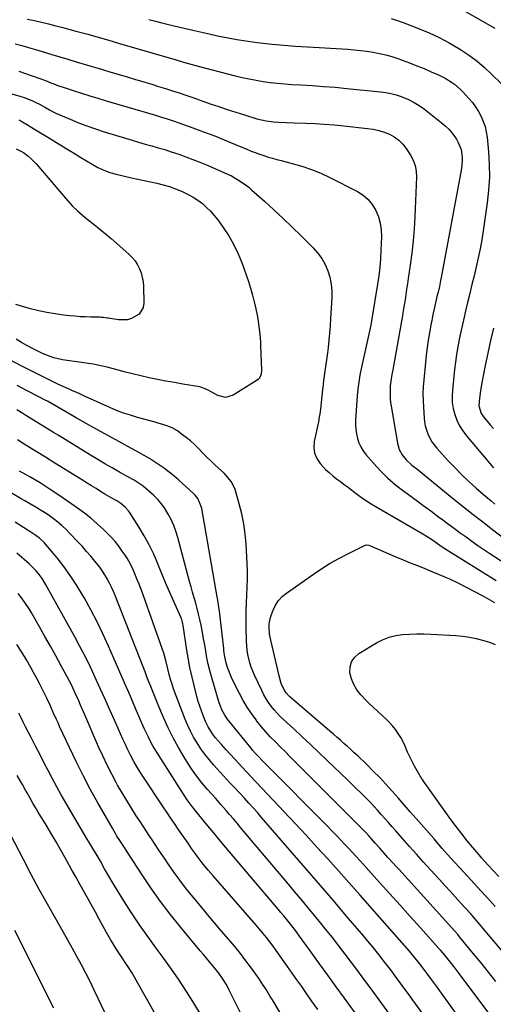
# Model space of a CAD drawing. Units: inches. Extents: x 1900733 to 1906043, y 464263 to 469577.
# Drawn here: x 1901624 to 1901888, y 465882 to 466432 of the extents above; entities that cross this region are included whole.
import ezdxf

# ---------------------------------------------------------------- set-up
doc = ezdxf.new("R2010")
doc.units = ezdxf.units.IN
doc.header["$MEASUREMENT"] = 0
doc.layers.add('7', color=7, linetype='Continuous')
doc.layers.add('8', color=7, linetype='Continuous')

msp = doc.modelspace()

# ---------------------------------------------------------------- linework, layer by layer
at = {"layer": '7', "color": 18}
for points in [[(1901859.23, 466444.51, 1858), (1901889.01, 466427.44, 1858)], [(1901627.82, 466432.47, 1864), (1901631.79, 466431.57, 1864), (1901635.75, 466430.66, 1864), (1901639.71, 466429.72, 1864), (1901643.66, 466428.74, 1864), (1901647.59, 466427.72, 1864), (1901651.52, 466426.68, 1864), (1901655.59, 466425.57, 1864), (1901661.55, 466423.93, 1864), (1901667.49, 466422.27, 1864), (1901673.43, 466420.58, 1864), (1901679.37, 466418.87, 1864), (1901707.01, 466410.79, 1864), (1901709.03, 466410.2, 1864), (1901711.05, 466409.62, 1864), (1901715.09, 466408.44, 1864), (1901719.14, 466407.3, 1864), (1901721.16, 466406.75, 1864), (1901723.2, 466406.21, 1864), (1901743.87, 466400.81, 1864), (1901747.77, 466399.85, 1864), (1901751.69, 466398.98, 1864), (1901755.63, 466398.23, 1864), (1901759.58, 466397.57, 1864), (1901763.56, 466397.02, 1864), (1901767.54, 466396.55, 1864), (1901771.54, 466396.2, 1864), (1901775.55, 466395.93, 1864), (1901780.45, 466395.68, 1864), (1901786.92, 466395.3, 1864), (1901793.37, 466394.86, 1864), (1901799.82, 466394.33, 1864), (1901806.27, 466393.74, 1864), (1901825.11, 466391.88, 1864), (1901828.07, 466391.47, 1864), (1901831, 466390.91, 1864), (1901833.87, 466390.12, 1864), (1901836.71, 466389.17, 1864), (1901840.81, 466387.46, 1864), (1901843.89, 466385.92, 1864), (1901846.83, 466384.09, 1864), (1901849.66, 466382.09, 1864), (1901859.11, 466374.73, 1864), (1901861.26, 466372.89, 1864), (1901863.28, 466370.93, 1864), (1901865.1, 466368.8, 1864), (1901867.56, 466365.41, 1864), (1901868.63, 466363.57, 1864), (1901870.13, 466359.63, 1864), (1901870.73, 466355.39, 1864), (1901870.77, 466353.25, 1864), (1901870.32, 466348.98, 1864), (1901859.04, 466288.06, 1864), (1901858.72, 466286.42, 1864), (1901858.03, 466283.14, 1864), (1901857.27, 466279.87, 1864), (1901856.89, 466278.24, 1864), (1901856.11, 466274.98, 1864), (1901855.46, 466272.26, 1864), (1901854.56, 466268.11, 1864), (1901854.01, 466265.33, 1864), (1901853.75, 466263.94, 1864), (1901853.5, 466262.55, 1864), (1901852.54, 466257.14, 1864), (1901851.86, 466253.04, 1864), (1901851.24, 466248.93, 1864), (1901850.72, 466244.8, 1864), (1901850.27, 466240.67, 1864), (1901849.31, 466230.97, 1864), (1901849.03, 466227.13, 1864), (1901848.88, 466223.28, 1864), (1901848.92, 466219.43, 1864), (1901849.09, 466215.58, 1864), (1901849.5, 466209.8, 1864), (1901849.77, 466207.48, 1864), (1901850.19, 466205.19, 1864), (1901851.6, 466200.74, 1864), (1901853.72, 466196.59, 1864), (1901855.06, 466194.69, 1864), (1901856.53, 466192.88, 1864), (1901862.81, 466185.96, 1864), (1901866.59, 466181.94, 1864), (1901870.46, 466178.01, 1864), (1901874.46, 466174.22, 1864), (1901878.56, 466170.53, 1864), (1901882.78, 466166.85, 1864), (1901884.85, 466165.08, 1864), (1901886.93, 466163.32, 1864), (1901889.04, 466161.59, 1864)], [(1901695.75, 466432.14, 1862), (1901699.36, 466431.22, 1862), (1901702.99, 466430.33, 1862), (1901706.62, 466429.45, 1862), (1901715.49, 466427.34, 1862), (1901720.38, 466426.2, 1862), (1901725.27, 466425.08, 1862), (1901730.17, 466423.99, 1862), (1901735.07, 466422.93, 1862), (1901739.99, 466421.96, 1862), (1901744.92, 466421.06, 1862), (1901749.87, 466420.3, 1862), (1901754.84, 466419.62, 1862), (1901758, 466419.22, 1862), (1901764.56, 466418.48, 1862), (1901771.13, 466417.82, 1862), (1901777.71, 466417.29, 1862), (1901784.3, 466416.85, 1862), (1901806.85, 466415.56, 1862), (1901810.42, 466415.3, 1862), (1901813.98, 466414.96, 1862), (1901817.52, 466414.5, 1862), (1901821.06, 466413.96, 1862), (1901824.57, 466413.27, 1862), (1901828.05, 466412.46, 1862), (1901831.48, 466411.47, 1862), (1901834.87, 466410.35, 1862), (1901837.29, 466409.49, 1862), (1901841.37, 466407.98, 1862), (1901845.43, 466406.41, 1862), (1901849.45, 466404.76, 1862), (1901853.45, 466403.05, 1862), (1901857.59, 466401.24, 1862), (1901861.33, 466399.39, 1862), (1901864.89, 466397.22, 1862), (1901866.57, 466396, 1862), (1901869.72, 466393.28, 1862), (1901871.18, 466391.79, 1862), (1901874.5, 466388.15, 1862), (1901876.46, 466385.8, 1862), (1901878.29, 466383.35, 1862), (1901879.89, 466380.76, 1862), (1901881.36, 466378.06, 1862), (1901882.55, 466375.25, 1862), (1901883.53, 466372.37, 1862), (1901884.2, 466369.41, 1862), (1901884.66, 466366.39, 1862), (1901885.45, 466358.28, 1862), (1901885.88, 466351.17, 1862), (1901885.97, 466344.06, 1862), (1901885.55, 466336.97, 1862), (1901884.79, 466329.88, 1862), (1901882.51, 466314.16, 1862), (1901881.71, 466309.1, 1862), (1901880.81, 466304.07, 1862), (1901879.76, 466299.06, 1862), (1901878.62, 466294.07, 1862), (1901877.41, 466289.1, 1862), (1901876.2, 466284.12, 1862), (1901874.99, 466279.14, 1862), (1901873.79, 466274.17, 1862), (1901872.84, 466270.2, 1862), (1901871.86, 466266.04, 1862), (1901870.92, 466261.88, 1862), (1901870.01, 466257.7, 1862), (1901869.14, 466253.52, 1862), (1901868.35, 466249.32, 1862), (1901867.64, 466245.11, 1862), (1901867.04, 466240.89, 1862), (1901866.53, 466236.65, 1862), (1901865.29, 466225.22, 1862), (1901865.13, 466221.78, 1862), (1901865.25, 466218.36, 1862), (1901865.78, 466214.99, 1862), (1901866.59, 466211.64, 1862), (1901867.8, 466208.41, 1862), (1901869.25, 466205.31, 1862), (1901871.07, 466202.42, 1862), (1901873.13, 466199.66, 1862), (1901886.19, 466184.23, 1862), (1901888.22, 466181.89, 1862)], [(1901621.12, 466418.55, 1866), (1901624.75, 466417.59, 1866), (1901628.53, 466416.51, 1866), (1901632.3, 466415.39, 1866), (1901636.07, 466414.28, 1866), (1901641.42, 466412.69, 1866), (1901645.98, 466411.34, 1866), (1901650.54, 466409.98, 1866), (1901655.09, 466408.63, 1866), (1901659.65, 466407.27, 1866), (1901669.88, 466404.22, 1866), (1901674.46, 466402.85, 1866), (1901679.05, 466401.49, 1866), (1901683.63, 466400.13, 1866), (1901688.21, 466398.76, 1866), (1901689.71, 466398.32, 1866), (1901693.54, 466397.17, 1866), (1901697.38, 466396.01, 1866), (1901701.2, 466394.83, 1866), (1901705.03, 466393.64, 1866), (1901708.84, 466392.42, 1866), (1901712.65, 466391.17, 1866), (1901716.44, 466389.9, 1866), (1901720.23, 466388.6, 1866), (1901730.06, 466385.18, 1866), (1901734.79, 466383.56, 1866), (1901739.54, 466381.97, 1866), (1901744.3, 466380.44, 1866), (1901749.07, 466378.94, 1866), (1901756.06, 466376.77, 1866), (1901758.65, 466376.07, 1866), (1901761.29, 466375.54, 1866), (1901765.29, 466375.06, 1866), (1901768.26, 466374.89, 1866), (1901772.58, 466374.69, 1866), (1901776.9, 466374.53, 1866), (1901783.26, 466374.33, 1866), (1901788.6, 466374.1, 1866), (1901793.93, 466373.79, 1866), (1901799.25, 466373.35, 1866), (1901804.57, 466372.84, 1866), (1901817.88, 466371.41, 1866), (1901821.03, 466370.92, 1866), (1901824.12, 466370.24, 1866), (1901827.14, 466369.27, 1866), (1901830.1, 466368.11, 1866), (1901832.84, 466366.59, 1866), (1901835.36, 466364.8, 1866), (1901837.53, 466362.61, 1866), (1901839.48, 466360.15, 1866), (1901841.94, 466356.46, 1866), (1901843.45, 466353.62, 1866), (1901844.58, 466350.67, 1866), (1901845.13, 466347.56, 1866), (1901845.3, 466344.35, 1866), (1901844.32, 466322.08, 1866), (1901843.92, 466315.3, 1866), (1901843.38, 466308.54, 1866), (1901842.63, 466301.79, 1866), (1901841.74, 466295.06, 1866), (1901840.65, 466287.61, 1866), (1901840.2, 466284.61, 1866), (1901839.75, 466281.61, 1866), (1901839.3, 466278.61, 1866), (1901838.85, 466275.61, 1866), (1901838.39, 466272.62, 1866), (1901837.9, 466269.62, 1866), (1901837.39, 466266.64, 1866), (1901836.87, 466263.65, 1866), (1901831.98, 466236.55, 1866), (1901831.52, 466234, 1866), (1901830.88, 466230.16, 1866), (1901830.6, 466227.58, 1866), (1901830.47, 466224.64, 1866), (1901830.53, 466220.42, 1866), (1901830.74, 466218.33, 1866), (1901831.04, 466216.23, 1866), (1901834.64, 466195.51, 1866), (1901835.6, 466192.14, 1866), (1901837.27, 466189.06, 1866), (1901839.49, 466186.3, 1866), (1901842.72, 466183.38, 1866), (1901846.13, 466180.64, 1866), (1901849.54, 466177.88, 1866), (1901866.19, 466164.4, 1866), (1901871.53, 466160.11, 1866), (1901876.88, 466155.85, 1866), (1901882.27, 466151.62, 1866), (1901887.67, 466147.42, 1866), (1901894.74, 466141.98, 1866)], [(1901622.99, 466403.25, 1868), (1901626.76, 466402.08, 1868), (1901630.5, 466400.82, 1868), (1901634.76, 466399.3, 1868), (1901637.92, 466398.12, 1868), (1901641.04, 466396.86, 1868), (1901642.61, 466396.23, 1868), (1901645.77, 466395.05, 1868), (1901647.37, 466394.51, 1868), (1901653.4, 466392.56, 1868), (1901658.02, 466391.08, 1868), (1901662.66, 466389.62, 1868), (1901667.3, 466388.2, 1868), (1901671.95, 466386.81, 1868), (1901699.44, 466378.68, 1868), (1901702.74, 466377.67, 1868), (1901706.02, 466376.63, 1868), (1901709.3, 466375.54, 1868), (1901712.56, 466374.42, 1868), (1901720.36, 466371.67, 1868), (1901726.23, 466369.54, 1868), (1901732.07, 466367.33, 1868), (1901737.87, 466365.01, 1868), (1901743.64, 466362.62, 1868), (1901750.51, 466359.7, 1868), (1901752.83, 466358.74, 1868), (1901755.18, 466357.83, 1868), (1901757.54, 466356.97, 1868), (1901759.92, 466356.15, 1868), (1901762.32, 466355.39, 1868), (1901764.72, 466354.67, 1868), (1901767.15, 466354, 1868), (1901769.58, 466353.37, 1868), (1901775.74, 466351.84, 1868), (1901781.2, 466350.29, 1868), (1901786.56, 466348.5, 1868), (1901791.78, 466346.34, 1868), (1901796.92, 466343.93, 1868), (1901812.23, 466336.11, 1868), (1901815.41, 466334.07, 1868), (1901818.24, 466331.69, 1868), (1901820.56, 466328.81, 1868), (1901822.55, 466325.6, 1868), (1901823.96, 466322.05, 1868), (1901825.02, 466318.42, 1868), (1901825.52, 466314.68, 1868), (1901825.67, 466310.86, 1868), (1901825.39, 466303.39, 1868), (1901825.12, 466298.61, 1868), (1901824.73, 466293.85, 1868), (1901824.16, 466289.1, 1868), (1901823.47, 466284.37, 1868), (1901820.24, 466264.95, 1868), (1901819.65, 466261.56, 1868), (1901819.01, 466258.19, 1868), (1901818.32, 466254.83, 1868), (1901817.58, 466251.47, 1868), (1901816.82, 466248.12, 1868), (1901816.06, 466244.77, 1868), (1901815.31, 466241.42, 1868), (1901814.57, 466238.07, 1868), (1901813.64, 466233.5, 1868), (1901813.01, 466229.71, 1868), (1901812.54, 466225.9, 1868), (1901812.18, 466222.08, 1868), (1901811.2, 466208.53, 1868), (1901811.15, 466205.93, 1868), (1901811.27, 466203.35, 1868), (1901811.65, 466200.8, 1868), (1901812.21, 466198.27, 1868), (1901813.06, 466195.83, 1868), (1901814.11, 466193.5, 1868), (1901815.46, 466191.32, 1868), (1901817, 466189.25, 1868), (1901821.16, 466184.4, 1868), (1901825.07, 466180.13, 1868), (1901829.18, 466176.08, 1868), (1901833.56, 466172.32, 1868), (1901838.13, 466168.76, 1868), (1901839.97, 466167.44, 1868), (1901844.4, 466164.23, 1868), (1901848.81, 466161.01, 1868), (1901853.22, 466157.77, 1868), (1901857.62, 466154.53, 1868), (1901859.9, 466152.85, 1868), (1901863.16, 466150.44, 1868), (1901866.41, 466148.02, 1868), (1901869.67, 466145.61, 1868), (1901872.93, 466143.2, 1868), (1901876.21, 466140.81, 1868), (1901879.53, 466138.48, 1868), (1901882.88, 466136.21, 1868), (1901886.27, 466133.99, 1868), (1901894.68, 466128.59, 1868)], [(1901623.12, 466376.15, 1872), (1901624.73, 466375.32, 1872), (1901627.86, 466373.46, 1872), (1901630.32, 466371.96, 1872), (1901634.34, 466369.52, 1872), (1901638.35, 466367.06, 1872), (1901651.39, 466359.03, 1872), (1901654.53, 466357.1, 1872), (1901657.69, 466355.17, 1872), (1901660.84, 466353.24, 1872), (1901664, 466351.32, 1872), (1901667.22, 466349.57, 1872), (1901670.54, 466348.03, 1872), (1901673.98, 466346.81, 1872), (1901677.52, 466345.82, 1872), (1901685.97, 466343.86, 1872), (1901689.52, 466343.05, 1872), (1901693.08, 466342.26, 1872), (1901696.64, 466341.49, 1872), (1901700.21, 466340.75, 1872), (1901703.74, 466339.9, 1872), (1901707.22, 466338.9, 1872), (1901710.64, 466337.69, 1872), (1901714.01, 466336.33, 1872), (1901717.76, 466334.53, 1872), (1901720.5, 466332.99, 1872), (1901723.11, 466331.25, 1872), (1901725.63, 466329.36, 1872), (1901727.99, 466327.28, 1872), (1901730.24, 466325.08, 1872), (1901732.3, 466322.72, 1872), (1901734.26, 466320.25, 1872), (1901737.28, 466316.1, 1872), (1901740.42, 466311.34, 1872), (1901743.27, 466306.43, 1872), (1901745.68, 466301.29, 1872), (1901747.78, 466296, 1872), (1901751.32, 466285.84, 1872), (1901752.54, 466282.09, 1872), (1901753.65, 466278.31, 1872), (1901754.61, 466274.49, 1872), (1901755.47, 466270.64, 1872), (1901756.16, 466267.16, 1872), (1901756.57, 466265.03, 1872), (1901757.25, 466260.74, 1872), (1901757.76, 466256.42, 1872), (1901758.09, 466252.09, 1872), (1901758.19, 466249.92, 1872), (1901758.68, 466236.46, 1872), (1901758.43, 466234.05, 1872), (1901757.46, 466231.89, 1872), (1901756.91, 466231.33, 1872), (1901756.29, 466230.84, 1872), (1901742.89, 466222.45, 1872), (1901738.62, 466221.16, 1872), (1901734.29, 466222.23, 1872), (1901730.85, 466224.14, 1872), (1901728.07, 466225.65, 1872), (1901724.13, 466227, 1872), (1901714.68, 466228.57, 1872), (1901709.98, 466229.39, 1872), (1901705.28, 466230.25, 1872), (1901700.59, 466231.18, 1872), (1901695.92, 466232.15, 1872), (1901691.25, 466233.2, 1872), (1901686.6, 466234.29, 1872), (1901681.97, 466235.45, 1872), (1901677.34, 466236.65, 1872), (1901672.48, 466237.96, 1872), (1901669.89, 466238.6, 1872), (1901667.29, 466239.18, 1872), (1901664.66, 466239.66, 1872), (1901662.03, 466240.07, 1872), (1901659.39, 466240.44, 1872), (1901656.74, 466240.82, 1872), (1901654.1, 466241.21, 1872), (1901651.46, 466241.61, 1872), (1901647.46, 466242.22, 1872), (1901642.71, 466243.25, 1872), (1901638.12, 466244.86, 1872), (1901635.89, 466245.85, 1872), (1901631.5, 466248, 1872), (1901627.6, 466250.14, 1872), (1901624.61, 466251.86, 1872), (1901621.66, 466253.63, 1872)], [(1901625.6, 466357.84, 1874), (1901628.03, 466356.04, 1874), (1901630.08, 466354.28, 1874), (1901632.79, 466351.61, 1874), (1901634.07, 466350.18, 1874), (1901650.21, 466331.16, 1874), (1901652.93, 466328.17, 1874), (1901655.78, 466325.31, 1874), (1901658.82, 466322.65, 1874), (1901661.98, 466320.12, 1874), (1901665.21, 466317.66, 1874), (1901668.39, 466315.14, 1874), (1901671.51, 466312.55, 1874), (1901674.59, 466309.9, 1874), (1901684.62, 466301.05, 1874), (1901686.39, 466299.26, 1874), (1901688, 466297.35, 1874), (1901689.34, 466295.24, 1874), (1901690.5, 466293.01, 1874), (1901691.38, 466290.65, 1874), (1901692.46, 466285.77, 1874), (1901692.66, 466283.26, 1874), (1901692.83, 466273.69, 1874), (1901692.47, 466271.36, 1874), (1901690.25, 466267.57, 1874), (1901686.08, 466265.16, 1874), (1901683.72, 466264.51, 1874), (1901678.78, 466264.47, 1874), (1901673.06, 466265.35, 1874), (1901672.39, 466265.45, 1874), (1901670.37, 466265.71, 1874), (1901669.02, 466265.84, 1874), (1901668.35, 466265.88, 1874), (1901667.67, 466265.9, 1874), (1901663.23, 466265.97, 1874), (1901660.33, 466266.06, 1874), (1901657.43, 466266.21, 1874), (1901654.54, 466266.43, 1874), (1901651.66, 466266.71, 1874), (1901648.07, 466267.11, 1874), (1901643.42, 466267.74, 1874), (1901638.79, 466268.52, 1874), (1901634.21, 466269.51, 1874), (1901629.65, 466270.65, 1874), (1901625.07, 466271.91, 1874), (1901621.48, 466273.05, 1874)], [(1901621.63, 466360.04, 1874), (1901625.6, 466357.84, 1874)], [(1901889.55, 465894.91, 1868), (1901885.46, 465900.15, 1868), (1901881.31, 465905.33, 1868), (1901877.13, 465910.49, 1868), (1901869.36, 465919.96, 1868), (1901868.36, 465921.15, 1868), (1901866.64, 465923.09, 1868), (1901835.31, 465957.64, 1868), (1901833.77, 465959.35, 1868), (1901832.21, 465961.05, 1868), (1901829.11, 465964.46, 1868), (1901827.33, 465966.42, 1868), (1901824.71, 465969.36, 1868), (1901822.17, 465972.26, 1868), (1901820.14, 465974.56, 1868), (1901818.78, 465976.09, 1868), (1901816.69, 465978.34, 1868), (1901815.64, 465979.41, 1868), (1901813.16, 465981.94, 1868), (1901777.27, 466017.87, 1868), (1901774.56, 466020.59, 1868), (1901771.84, 466023.31, 1868), (1901769.13, 466026.02, 1868), (1901766.41, 466028.74, 1868), (1901763.75, 466031.5, 1868), (1901761.16, 466034.32, 1868), (1901758.67, 466037.24, 1868), (1901756.26, 466040.23, 1868), (1901755.61, 466041.06, 1868), (1901753.03, 466044.58, 1868), (1901750.61, 466048.19, 1868), (1901748.39, 466051.94, 1868), (1901746.33, 466055.77, 1868), (1901742.69, 466063.04, 1868), (1901741.86, 466064.81, 1868), (1901741.08, 466066.6, 1868), (1901739.75, 466070.28, 1868), (1901738.94, 466072.92, 1868), (1901738.19, 466076.29, 1868), (1901737.85, 466078.58, 1868), (1901737.7, 466079.72, 1868), (1901737.56, 466080.87, 1868), (1901735.1, 466101.75, 1868), (1901734.84, 466103.77, 1868), (1901734.38, 466106.8, 1868), (1901734.04, 466108.81, 1868), (1901733.87, 466109.81, 1868), (1901725.23, 466159.14, 1868), (1901724.97, 466160.31, 1868), (1901723.08, 466164.67, 1868), (1901721.63, 466166.55, 1868), (1901720.78, 466167.39, 1868), (1901712.24, 466175.08, 1868), (1901709.69, 466177.28, 1868), (1901707.09, 466179.4, 1868), (1901704.41, 466181.42, 1868), (1901701.66, 466183.36, 1868), (1901698.85, 466185.2, 1868), (1901696, 466186.99, 1868), (1901693.11, 466188.7, 1868), (1901690.17, 466190.34, 1868), (1901682.38, 466194.57, 1868), (1901675.55, 466198.31, 1868), (1901668.72, 466202.09, 1868), (1901661.93, 466205.91, 1868), (1901655.15, 466209.77, 1868), (1901639.03, 466219.02, 1868), (1901637.81, 466219.7, 1868), (1901634.71, 466221.28, 1868), (1901632.71, 466222.25, 1868), (1901628.8, 466224.21, 1868), (1901626.91, 466225.2, 1868), (1901625.32, 466226.03, 1868), (1901622.16, 466227.73, 1868)], [(1901894.63, 465865.36, 1866), (1901869.62, 465898.76, 1866), (1901866.84, 465902.41, 1866), (1901864.01, 465906.01, 1866), (1901861.13, 465909.58, 1866), (1901858.87, 465912.2, 1866), (1901857.72, 465913.48, 1866), (1901847.46, 465924.85, 1866), (1901841.76, 465931.18, 1866), (1901836.05, 465937.51, 1866), (1901830.36, 465943.84, 1866), (1901824.67, 465950.18, 1866), (1901815.59, 465960.3, 1866), (1901813.55, 465962.56, 1866), (1901811.5, 465964.81, 1866), (1901809.45, 465967.05, 1866), (1901807.38, 465969.28, 1866), (1901805.3, 465971.5, 1866), (1901803.2, 465973.71, 1866), (1901801.09, 465975.9, 1866), (1901798.97, 465978.08, 1866), (1901794.2, 465982.93, 1866), (1901789.68, 465987.52, 1866), (1901785.16, 465992.11, 1866), (1901780.62, 465996.69, 1866), (1901776.08, 466001.26, 1866), (1901759.78, 466017.63, 1866), (1901758.88, 466018.55, 1866), (1901757.09, 466020.4, 1866), (1901755.34, 466022.28, 1866), (1901753.65, 466024.22, 1866), (1901752.83, 466025.21, 1866), (1901740.39, 466040.48, 1866), (1901739.51, 466041.63, 1866), (1901737.92, 466044.04, 1866), (1901736.57, 466046.59, 1866), (1901735.48, 466049.27, 1866), (1901735.03, 466050.64, 1866), (1901730.72, 466065.22, 1866), (1901729.76, 466068.7, 1866), (1901728.89, 466072.19, 1866), (1901728.16, 466075.72, 1866), (1901727.49, 466079.47, 1866), (1901726.92, 466082.93, 1866), (1901726.32, 466086.39, 1866), (1901725.69, 466089.84, 1866), (1901724.89, 466093.98, 1866), (1901724.24, 466097.07, 1866), (1901723.54, 466100.15, 1866), (1901722.75, 466103.2, 1866), (1901721.92, 466106.25, 1866), (1901721.05, 466109.28, 1866), (1901720.19, 466112.32, 1866), (1901719.35, 466115.36, 1866), (1901718.52, 466118.41, 1866), (1901711.91, 466143, 1866), (1901710.86, 466146.37, 1866), (1901709.64, 466149.67, 1866), (1901708.17, 466152.88, 1866), (1901706.53, 466156.01, 1866), (1901704.39, 466159.45, 1866), (1901702.64, 466161.88, 1866), (1901700.67, 466164.14, 1866), (1901698.56, 466166.29, 1866), (1901695.57, 466169.02, 1866), (1901692.45, 466171.51, 1866), (1901689.15, 466173.77, 1866), (1901687.46, 466174.84, 1866), (1901684, 466176.87, 1866), (1901679.33, 466179.46, 1866), (1901675.26, 466181.76, 1866), (1901671.21, 466184.09, 1866), (1901667.19, 466186.47, 1866), (1901663.18, 466188.88, 1866), (1901644.98, 466200, 1866), (1901642.53, 466201.5, 1866), (1901640.08, 466203, 1866), (1901637.64, 466204.5, 1866), (1901633.64, 466206.97, 1866), (1901630.31, 466209.03, 1866), (1901626.98, 466211.08, 1866), (1901625.31, 466212.1, 1866), (1901621.97, 466214.13, 1866)], [(1901883.38, 465854.81, 1864), (1901858.27, 465889.79, 1864), (1901856.41, 465892.36, 1864), (1901853.72, 465896.01, 1864), (1901850.96, 465899.67, 1864), (1901849.85, 465901.13, 1864), (1901846.87, 465905.1, 1864), (1901843.78, 465909, 1864), (1901842.18, 465910.9, 1864), (1901841.36, 465911.83, 1864), (1901813.52, 465943.33, 1864), (1901807.58, 465950.03, 1864), (1901801.62, 465956.71, 1864), (1901795.63, 465963.37, 1864), (1901789.62, 465970.01, 1864), (1901783.57, 465976.62, 1864), (1901777.5, 465983.2, 1864), (1901771.39, 465989.74, 1864), (1901765.25, 465996.26, 1864), (1901752.41, 466009.8, 1864), (1901750.79, 466011.52, 1864), (1901747.57, 466014.97, 1864), (1901745.97, 466016.7, 1864), (1901738.98, 466024.32, 1864), (1901736.31, 466027.27, 1864), (1901733.03, 466031.04, 1864), (1901731.19, 466033.36, 1864), (1901728.8, 466037.09, 1864), (1901727.5, 466039.74, 1864), (1901726.93, 466041.11, 1864), (1901726, 466043.53, 1864), (1901725.05, 466046.13, 1864), (1901724.15, 466048.76, 1864), (1901723.34, 466051.41, 1864), (1901722.58, 466054.08, 1864), (1901721.16, 466059.45, 1864), (1901719.83, 466064.84, 1864), (1901718.63, 466070.25, 1864), (1901717.63, 466075.7, 1864), (1901716.77, 466081.19, 1864), (1901715.17, 466092.73, 1864), (1901714.54, 466095.67, 1864), (1901714.07, 466097.09, 1864), (1901713.8, 466097.79, 1864), (1901713.51, 466098.48, 1864), (1901709.65, 466107.11, 1864), (1901707.45, 466112.13, 1864), (1901705.29, 466117.16, 1864), (1901703.2, 466122.23, 1864), (1901701.15, 466127.31, 1864), (1901700.76, 466128.29, 1864), (1901698.46, 466133.62, 1864), (1901695.96, 466138.84, 1864), (1901693.15, 466143.9, 1864), (1901690.13, 466148.86, 1864), (1901684.84, 466157.01, 1864), (1901684.29, 466157.79, 1864), (1901682.42, 466159.94, 1864), (1901679.98, 466161.99, 1864), (1901677.8, 466163.33, 1864), (1901675.01, 466164.9, 1864), (1901671.15, 466167.18, 1864), (1901668.7, 466168.68, 1864), (1901666.21, 466170.22, 1864), (1901663.71, 466171.76, 1864), (1901661.22, 466173.3, 1864), (1901658.73, 466174.84, 1864), (1901643.25, 466184.46, 1864), (1901638.01, 466187.71, 1864), (1901632.77, 466190.95, 1864), (1901627.53, 466194.19, 1864), (1901622.28, 466197.42, 1864)], [(1901849.11, 465876.35, 1862), (1901844, 465883.52, 1862), (1901843.62, 465884.05, 1862), (1901841.68, 465886.72, 1862), (1901840.9, 465887.79, 1862), (1901833.54, 465897.78, 1862), (1901831.41, 465900.66, 1862), (1901829.25, 465903.52, 1862), (1901827.07, 465906.36, 1862), (1901824.88, 465909.19, 1862), (1901822.65, 465911.99, 1862), (1901820.4, 465914.77, 1862), (1901818.11, 465917.53, 1862), (1901815.8, 465920.26, 1862), (1901806.04, 465931.67, 1862), (1901798.82, 465940.1, 1862), (1901791.6, 465948.51, 1862), (1901784.36, 465956.92, 1862), (1901777.11, 465965.31, 1862), (1901758.7, 465986.61, 1862), (1901756.36, 465989.3, 1862), (1901754.01, 465991.97, 1862), (1901751.63, 465994.61, 1862), (1901749.23, 465997.25, 1862), (1901746.61, 466000.11, 1862), (1901743.28, 466003.66, 1862), (1901741.03, 466005.99, 1862), (1901737.7, 466009.55, 1862), (1901731.83, 466015.95, 1862), (1901729.33, 466018.85, 1862), (1901726.94, 466021.83, 1862), (1901724.73, 466024.95, 1862), (1901722.64, 466028.15, 1862), (1901720.73, 466031.47, 1862), (1901718.94, 466034.84, 1862), (1901717.35, 466038.32, 1862), (1901715.89, 466041.85, 1862), (1901709.58, 466058.35, 1862), (1901708.48, 466061.52, 1862), (1901708, 466063.13, 1862), (1901707.15, 466066.37, 1862), (1901706.37, 466069.64, 1862), (1901705.27, 466074.21, 1862), (1901704.08, 466078.29, 1862), (1901703.4, 466080.31, 1862), (1901692.48, 466110.92, 1862), (1901691.77, 466112.89, 1862), (1901690.29, 466116.8, 1862), (1901689.43, 466118.98, 1862), (1901687.93, 466122.62, 1862), (1901687.14, 466124.42, 1862), (1901685.47, 466127.98, 1862), (1901683.54, 466131.4, 1862), (1901682.48, 466133.05, 1862), (1901680.89, 466135.35, 1862), (1901678.91, 466138.07, 1862), (1901676.83, 466140.69, 1862), (1901674.59, 466143.19, 1862), (1901672.25, 466145.6, 1862), (1901670.35, 466147.44, 1862), (1901666.92, 466150.62, 1862), (1901663.38, 466153.67, 1862), (1901659.69, 466156.55, 1862), (1901655.91, 466159.3, 1862), (1901646.05, 466166.1, 1862), (1901640.55, 466169.78, 1862), (1901634.97, 466173.35, 1862), (1901629.29, 466176.74, 1862), (1901623.53, 466180.02, 1862)], [(1901824.05, 465859.54, 1858), (1901804.97, 465885.67, 1858), (1901800.31, 465892.07, 1858), (1901795.65, 465898.47, 1858), (1901791.01, 465904.89, 1858), (1901786.37, 465911.3, 1858), (1901779.93, 465920.22, 1858), (1901778.5, 465922.17, 1858), (1901777.06, 465924.11, 1858), (1901774.1, 465927.93, 1858), (1901771.06, 465931.69, 1858), (1901769.51, 465933.55, 1858), (1901767.95, 465935.39, 1858), (1901764.77, 465939.11, 1858), (1901761.61, 465942.8, 1858), (1901758.45, 465946.5, 1858), (1901755.3, 465950.21, 1858), (1901752.16, 465953.92, 1858), (1901738.71, 465969.83, 1858), (1901735.71, 465973.4, 1858), (1901732.71, 465976.97, 1858), (1901729.73, 465980.56, 1858), (1901726.76, 465984.16, 1858), (1901722.85, 465988.92, 1858), (1901719.91, 465992.63, 1858), (1901717.12, 465996.46, 1858), (1901715.38, 465999.09, 1858), (1901699.88, 466023.58, 1858), (1901698.02, 466026.66, 1858), (1901696.29, 466029.82, 1858), (1901695.47, 466031.43, 1858), (1901693.92, 466034.68, 1858), (1901693.18, 466036.32, 1858), (1901688.34, 466047.4, 1858), (1901685.19, 466054.6, 1858), (1901682.05, 466061.79, 1858), (1901678.92, 466068.99, 1858), (1901675.79, 466076.19, 1858), (1901673.17, 466082.21, 1858), (1901670.06, 466089.05, 1858), (1901666.8, 466095.81, 1858), (1901663.32, 466102.46, 1858), (1901659.69, 466109.03, 1858), (1901658.29, 466111.46, 1858), (1901655.12, 466116.68, 1858), (1901651.77, 466121.77, 1858), (1901648.17, 466126.69, 1858), (1901644.4, 466131.49, 1858), (1901638.25, 466138.92, 1858), (1901637.4, 466139.89, 1858), (1901634.6, 466142.53, 1858), (1901632.55, 466144.09, 1858), (1901631.5, 466144.82, 1858), (1901630.42, 466145.53, 1858), (1901621.05, 466151.51, 1858)], [(1901889.27, 465936.81, 1872), (1901886.27, 465940.14, 1872), (1901884.26, 465942.36, 1872), (1901881.23, 465945.66, 1872), (1901873.76, 465953.73, 1872), (1901869.03, 465958.89, 1872), (1901864.34, 465964.07, 1872), (1901859.69, 465969.29, 1872), (1901855.07, 465974.54, 1872), (1901845.16, 465985.91, 1872), (1901841.79, 465989.77, 1872), (1901838.42, 465993.62, 1872), (1901835.04, 465997.46, 1872), (1901831.65, 466001.3, 1872), (1901828.21, 466005.09, 1872), (1901824.71, 466008.82, 1872), (1901821.13, 466012.47, 1872), (1901817.48, 466016.06, 1872), (1901812.39, 466020.94, 1872), (1901810.51, 466022.73, 1872), (1901808.6, 466024.49, 1872), (1901806.67, 466026.23, 1872), (1901804.72, 466027.94, 1872), (1901802.76, 466029.64, 1872), (1901800.8, 466031.34, 1872), (1901798.83, 466033.04, 1872), (1901796.86, 466034.73, 1872), (1901774.56, 466053.91, 1872), (1901773.98, 466054.45, 1872), (1901772.36, 466056.18, 1872), (1901771.07, 466058.16, 1872), (1901769.7, 466061.46, 1872), (1901768.44, 466065.64, 1872), (1901763.8, 466085.51, 1872), (1901763.16, 466089.13, 1872), (1901762.89, 466092.79, 1872), (1901762.97, 466094.62, 1872), (1901763.61, 466098.18, 1872), (1901764.17, 466099.92, 1872), (1901765.13, 466102.37, 1872), (1901766.51, 466105.13, 1872), (1901768.17, 466107.68, 1872), (1901770.25, 466109.89, 1872), (1901772.61, 466111.88, 1872), (1901787.66, 466122.44, 1872), (1901792.31, 466125.55, 1872), (1901797.05, 466128.51, 1872), (1901801.92, 466131.25, 1872), (1901806.88, 466133.84, 1872), (1901816.13, 466138.41, 1872), (1901817.37, 466138.73, 1872), (1901818.67, 466138.57, 1872), (1901819.49, 466138.29, 1872), (1901829.77, 466133.86, 1872), (1901833.76, 466132.16, 1872), (1901837.77, 466130.48, 1872), (1901841.79, 466128.85, 1872), (1901845.83, 466127.24, 1872), (1901849.86, 466125.62, 1872), (1901853.87, 466123.97, 1872), (1901857.87, 466122.27, 1872), (1901861.85, 466120.53, 1872), (1901863.61, 466119.75, 1872), (1901868.36, 466117.55, 1872), (1901873.06, 466115.26, 1872), (1901877.69, 466112.83, 1872), (1901882.28, 466110.31, 1872), (1901888.84, 466106.57, 1872)], [(1901790.14, 465879.23, 1856), (1901786.65, 465884.25, 1856), (1901783.79, 465888.32, 1856), (1901781.14, 465892.1, 1856), (1901778.49, 465895.87, 1856), (1901775.83, 465899.64, 1856), (1901773.18, 465903.41, 1856), (1901770.47, 465907.27, 1856), (1901768.7, 465909.74, 1856), (1901766.92, 465912.2, 1856), (1901765.11, 465914.63, 1856), (1901763.27, 465917.05, 1856), (1901761.4, 465919.44, 1856), (1901759.5, 465921.81, 1856), (1901757.56, 465924.14, 1856), (1901755.59, 465926.45, 1856), (1901731.6, 465954.02, 1856), (1901728.94, 465957.12, 1856), (1901726.34, 465960.26, 1856), (1901724.91, 465962.06, 1856), (1901722.75, 465964.89, 1856), (1901721.7, 465966.33, 1856), (1901719.63, 465969.24, 1856), (1901717.6, 465972.17, 1856), (1901712.15, 465980.07, 1856), (1901710.02, 465983.19, 1856), (1901707.9, 465986.31, 1856), (1901705.79, 465989.44, 1856), (1901703.7, 465992.58, 1856), (1901691.65, 466010.73, 1856), (1901689.43, 466014.22, 1856), (1901687.35, 466017.78, 1856), (1901685.41, 466021.43, 1856), (1901683.6, 466025.14, 1856), (1901682.59, 466027.33, 1856), (1901681.22, 466030.3, 1856), (1901679.86, 466033.27, 1856), (1901678.52, 466036.26, 1856), (1901677.19, 466039.24, 1856), (1901673.14, 466048.4, 1856), (1901670.95, 466053.31, 1856), (1901668.74, 466058.21, 1856), (1901666.51, 466063.1, 1856), (1901664.25, 466067.99, 1856), (1901661.94, 466072.84, 1856), (1901659.55, 466077.65, 1856), (1901657.06, 466082.42, 1856), (1901654.51, 466087.14, 1856), (1901638.02, 466116.84, 1856), (1901636.1, 466119.98, 1856), (1901633.91, 466122.94, 1856), (1901632.71, 466124.34, 1856), (1901630.16, 466126.98, 1856), (1901628.81, 466128.23, 1856), (1901622.04, 466134.12, 1856)], [(1901772.69, 465871.5, 1854), (1901765.86, 465882.87, 1854), (1901764.73, 465884.75, 1854), (1901763.59, 465886.64, 1854), (1901761.29, 465890.4, 1854), (1901758.92, 465894.12, 1854), (1901757.67, 465895.93, 1854), (1901756.4, 465897.73, 1854), (1901753.02, 465902.41, 1854), (1901749.99, 465906.49, 1854), (1901746.89, 465910.52, 1854), (1901743.69, 465914.47, 1854), (1901740.43, 465918.37, 1854), (1901736.38, 465923.08, 1854), (1901732.4, 465927.75, 1854), (1901728.44, 465932.43, 1854), (1901724.52, 465937.14, 1854), (1901720.61, 465941.87, 1854), (1901719.55, 465943.17, 1854), (1901716.25, 465947.31, 1854), (1901713.03, 465951.51, 1854), (1901709.93, 465955.79, 1854), (1901706.9, 465960.13, 1854), (1901704.39, 465963.83, 1854), (1901702.68, 465966.37, 1854), (1901700.98, 465968.91, 1854), (1901699.29, 465971.46, 1854), (1901697.62, 465974.02, 1854), (1901695.94, 465976.57, 1854), (1901694.26, 465979.13, 1854), (1901692.58, 465981.69, 1854), (1901690.89, 465984.24, 1854), (1901688.72, 465987.52, 1854), (1901686, 465991.74, 1854), (1901683.34, 465996, 1854), (1901680.78, 466000.32, 1854), (1901678.29, 466004.69, 1854), (1901677.67, 466005.8, 1854), (1901674.99, 466010.79, 1854), (1901672.41, 466015.83, 1854), (1901669.98, 466020.94, 1854), (1901667.64, 466026.09, 1854), (1901659.89, 466043.83, 1854), (1901659.12, 466045.62, 1854), (1901657.58, 466049.22, 1854), (1901656.54, 466051.71, 1854), (1901654.64, 466056.05, 1854), (1901653.28, 466058.9, 1854), (1901651.85, 466061.71, 1854), (1901651.11, 466063.1, 1854), (1901646.68, 466071.28, 1854), (1901643.69, 466076.75, 1854), (1901640.68, 466082.2, 1854), (1901637.63, 466087.63, 1854), (1901634.56, 466093.05, 1854), (1901629.89, 466101.22, 1854), (1901628.81, 466103.02, 1854), (1901626.52, 466106.55, 1854), (1901624.01, 466109.93, 1854), (1901622.67, 466111.55, 1854)], [(1901891.26, 465953.57, 1874), (1901888.05, 465956.97, 1874), (1901884.86, 465960.39, 1874), (1901881.75, 465963.88, 1874), (1901880.23, 465965.65, 1874), (1901876.8, 465969.73, 1874), (1901873.62, 465973.59, 1874), (1901870.5, 465977.5, 1874), (1901867.47, 465981.48, 1874), (1901864.5, 465985.51, 1874), (1901849.09, 466006.92, 1874), (1901848.53, 466007.72, 1874), (1901848.46, 466007.84, 1874), (1901845.62, 466012.66, 1874), (1901844.19, 466015.21, 1874), (1901842.81, 466017.79, 1874), (1901841.54, 466020.43, 1874), (1901840.32, 466023.09, 1874), (1901838.9, 466026.38, 1874), (1901837.74, 466028.82, 1874), (1901836.47, 466031.19, 1874), (1901835.03, 466033.47, 1874), (1901833.47, 466035.68, 1874), (1901831.77, 466037.78, 1874), (1901829.99, 466039.8, 1874), (1901828.07, 466041.7, 1874), (1901826.08, 466043.53, 1874), (1901823.41, 466045.87, 1874), (1901821.22, 466047.89, 1874), (1901819.09, 466049.98, 1874), (1901817, 466052.12, 1874), (1901814.18, 466055.1, 1874), (1901812.01, 466057.85, 1874), (1901810.21, 466060.78, 1874), (1901808.96, 466063.98, 1874), (1901808.09, 466067.37, 1874), (1901808.17, 466070.6, 1874), (1901808.92, 466073.53, 1874), (1901810.66, 466075.99, 1874), (1901813.06, 466078.15, 1874), (1901822.86, 466084.05, 1874), (1901826.32, 466085.82, 1874), (1901829.9, 466087.25, 1874), (1901833.64, 466088.17, 1874), (1901837.49, 466088.75, 1874), (1901841.43, 466088.98, 1874), (1901845.37, 466089.1, 1874), (1901849.31, 466089.06, 1874), (1901853.25, 466088.92, 1874), (1901867.32, 466088.13, 1874), (1901871.09, 466087.79, 1874), (1901874.82, 466087.29, 1874), (1901878.52, 466086.53, 1874), (1901882.19, 466085.61, 1874), (1901886.02, 466084.51, 1874), (1901889.3, 466083.19, 1874)], [(1901748.27, 465874.86, 1852), (1901740.63, 465890.2, 1852), (1901739.78, 465891.85, 1852), (1901738.88, 465893.48, 1852), (1901736.94, 465896.65, 1852), (1901734.8, 465899.68, 1852), (1901732.47, 465902.57, 1852), (1901729.63, 465905.86, 1852), (1901727.89, 465907.91, 1852), (1901726.16, 465909.97, 1852), (1901724.44, 465912.03, 1852), (1901713.04, 465925.83, 1852), (1901707.59, 465932.65, 1852), (1901702.31, 465939.59, 1852), (1901697.26, 465946.71, 1852), (1901692.36, 465953.94, 1852), (1901683.92, 465966.88, 1852), (1901683.37, 465967.73, 1852), (1901681.74, 465970.28, 1852), (1901679.56, 465973.67, 1852), (1901677.91, 465976.19, 1852), (1901677.02, 465977.61, 1852), (1901675.32, 465980.5, 1852), (1901667.18, 465994.8, 1852), (1901662.99, 466002.37, 1852), (1901658.93, 466010.02, 1852), (1901655.06, 466017.77, 1852), (1901651.33, 466025.58, 1852), (1901645.87, 466037.38, 1852), (1901644.96, 466039.34, 1852), (1901644.07, 466041.31, 1852), (1901642.3, 466045.25, 1852), (1901640.51, 466049.19, 1852), (1901638.67, 466053.1, 1852), (1901637.59, 466055.34, 1852), (1901636.09, 466058.4, 1852), (1901634.56, 466061.43, 1852), (1901632.97, 466064.45, 1852), (1901631.35, 466067.44, 1852), (1901629.78, 466070.29, 1852), (1901627.28, 466074.66, 1852), (1901624.69, 466078.96, 1852), (1901621.96, 466083.19, 1852)], [(1901699.59, 465876.15, 1848), (1901695.97, 465882.82, 1848), (1901692.26, 465889.44, 1848), (1901687.73, 465897.33, 1848), (1901686.17, 465899.95, 1848), (1901684.58, 465902.54, 1848), (1901682.91, 465905.09, 1848), (1901681.2, 465907.61, 1848), (1901679.34, 465910.33, 1848), (1901677.8, 465912.66, 1848), (1901676.32, 465915.02, 1848), (1901674.21, 465918.49, 1848), (1901672.06, 465922.23, 1848), (1901670.03, 465926.03, 1848), (1901668.03, 465929.84, 1848), (1901665.96, 465933.62, 1848), (1901659.81, 465944.6, 1848), (1901657.34, 465949.02, 1848), (1901654.86, 465953.45, 1848), (1901652.39, 465957.88, 1848), (1901649.91, 465962.3, 1848), (1901645.59, 465970.04, 1848), (1901643.96, 465972.91, 1848), (1901642.31, 465975.77, 1848), (1901640.62, 465978.6, 1848), (1901638.55, 465982, 1848), (1901637, 465984.52, 1848), (1901635.46, 465987.06, 1848), (1901633.93, 465989.59, 1848), (1901632.4, 465992.14, 1848), (1901631.17, 465994.2, 1848), (1901629.4, 465997.25, 1848), (1901627.71, 466000.35, 1848), (1901626.87, 466001.9, 1848), (1901625.12, 466004.97, 1848), (1901624.22, 466006.48, 1848), (1901622.07, 466010.02, 1848)], [(1901672.78, 465874.06, 1846), (1901667.48, 465885.42, 1846), (1901665.21, 465890.17, 1846), (1901662.89, 465894.89, 1846), (1901660.48, 465899.57, 1846), (1901658.02, 465904.22, 1846), (1901655.51, 465908.85, 1846), (1901652.97, 465913.46, 1846), (1901650.4, 465918.05, 1846), (1901647.81, 465922.64, 1846), (1901643.67, 465929.91, 1846), (1901639.05, 465938.14, 1846), (1901634.5, 465946.4, 1846), (1901630.04, 465954.72, 1846), (1901625.65, 465963.07, 1846), (1901618.39, 465977.07, 1846)], [(1901642.58, 465880.11, 1844), (1901620.83, 465923.39, 1844)]]:
    msp.add_polyline3d(points, dxfattribs=at)
at = {"layer": '8', "color": 18}
for points in [[(1901831.04, 466432.7, 1860), (1901834.46, 466431.64, 1860), (1901837.85, 466430.46, 1860), (1901846.45, 466427.21, 1860), (1901852.25, 466424.81, 1860), (1901857.94, 466422.19, 1860), (1901863.47, 466419.22, 1860), (1901868.88, 466416.04, 1860), (1901870.39, 466415.08, 1860), (1901874.85, 466412.06, 1860), (1901879.16, 466408.86, 1860), (1901883.24, 466405.38, 1860), (1901887.19, 466401.72, 1860), (1901892.57, 466396.38, 1860)], [(1901619.11, 466390.62, 1870), (1901623.71, 466389.4, 1870), (1901625.98, 466388.67, 1870), (1901630.41, 466386.93, 1870), (1901632.56, 466385.91, 1870), (1901634.68, 466384.83, 1870), (1901638, 466383, 1870), (1901640.29, 466381.75, 1870), (1901642.58, 466380.52, 1870), (1901643.37, 466380.15, 1870), (1901644.16, 466379.79, 1870), (1901651.8, 466376.46, 1870), (1901656.44, 466374.54, 1870), (1901661.13, 466372.72, 1870), (1901665.87, 466371.06, 1870), (1901670.66, 466369.52, 1870), (1901682.73, 466365.85, 1870), (1901686.36, 466364.77, 1870), (1901690, 466363.7, 1870), (1901693.65, 466362.66, 1870), (1901697.31, 466361.65, 1870), (1901700.96, 466360.61, 1870), (1901704.59, 466359.52, 1870), (1901708.2, 466358.36, 1870), (1901712.47, 466356.92, 1870), (1901716.37, 466355.52, 1870), (1901720.26, 466354.07, 1870), (1901724.11, 466352.53, 1870), (1901727.94, 466350.95, 1870), (1901737.64, 466346.82, 1870), (1901739.75, 466345.86, 1870), (1901741.84, 466344.84, 1870), (1901745.88, 466342.53, 1870), (1901747.82, 466341.25, 1870), (1901751.53, 466338.47, 1870), (1901753.3, 466336.96, 1870), (1901760.33, 466330.68, 1870), (1901765.54, 466325.94, 1870), (1901770.7, 466321.15, 1870), (1901775.78, 466316.28, 1870), (1901780.81, 466311.35, 1870), (1901787.44, 466304.77, 1870), (1901790, 466301.87, 1870), (1901792.28, 466298.79, 1870), (1901794.15, 466295.45, 1870), (1901795.73, 466291.92, 1870), (1901796.85, 466288.22, 1870), (1901797.65, 466284.47, 1870), (1901797.97, 466280.64, 1870), (1901797.98, 466276.78, 1870), (1901797.27, 466265.22, 1870), (1901796.99, 466261.16, 1870), (1901796.66, 466257.09, 1870), (1901796.26, 466253.04, 1870), (1901795.82, 466248.99, 1870), (1901795.47, 466246.02, 1870), (1901795.15, 466243.46, 1870), (1901794.82, 466240.9, 1870), (1901794.45, 466238.35, 1870), (1901794.06, 466235.8, 1870), (1901793.69, 466233.24, 1870), (1901793.33, 466230.69, 1870), (1901793.03, 466228.13, 1870), (1901792.75, 466225.56, 1870), (1901791.66, 466214.61, 1870), (1901791.29, 466211.92, 1870), (1901790.78, 466209.24, 1870), (1901790.6, 466208.35, 1870), (1901790.42, 466207.46, 1870), (1901788.13, 466196.46, 1870), (1901787.93, 466193.12, 1870), (1901788.32, 466189.93, 1870), (1901789.59, 466186.98, 1870), (1901791.45, 466184.2, 1870), (1901794.48, 466180.97, 1870), (1901796.41, 466179.12, 1870), (1901798.46, 466177.39, 1870), (1901800.59, 466175.75, 1870), (1901802.76, 466174.16, 1870), (1901804.93, 466172.55, 1870), (1901807.08, 466170.94, 1870), (1901809.22, 466169.31, 1870), (1901810.82, 466168.08, 1870), (1901813.79, 466165.89, 1870), (1901816.82, 466163.78, 1870), (1901819.92, 466161.78, 1870), (1901823.08, 466159.87, 1870), (1901848.77, 466144.93, 1870), (1901851.22, 466143.45, 1870), (1901854.13, 466141.54, 1870), (1901856.91, 466139.61, 1870), (1901859.69, 466137.67, 1870), (1901861.58, 466136.44, 1870), (1901889.75, 466118.86, 1870)], [(1901888.26, 466259.82, 1860), (1901886.68, 466252.88, 1860), (1901885.17, 466245.92, 1860), (1901883.71, 466238.96, 1860), (1901881.73, 466229.26, 1860), (1901880.96, 466224.99, 1860), (1901880.39, 466220.68, 1860), (1901880.14, 466216.39, 1860), (1901881.43, 466212.18, 1860), (1901882.67, 466210.35, 1860), (1901884.71, 466207.91, 1860), (1901886.47, 466205.84, 1860), (1901888.25, 466203.79, 1860)], [(1901901.6, 465901.76, 1870), (1901876.48, 465931.65, 1870), (1901876.25, 465931.92, 1870), (1901875.57, 465932.69, 1870), (1901869.89, 465938.92, 1870), (1901866.93, 465942.16, 1870), (1901863.98, 465945.4, 1870), (1901861.01, 465948.64, 1870), (1901858.05, 465951.87, 1870), (1901853.13, 465957.23, 1870), (1901849.16, 465961.6, 1870), (1901845.21, 465965.98, 1870), (1901841.29, 465970.39, 1870), (1901837.39, 465974.82, 1870), (1901833.67, 465979.09, 1870), (1901831.64, 465981.4, 1870), (1901829.62, 465983.71, 1870), (1901827.59, 465986.01, 1870), (1901825.56, 465988.31, 1870), (1901823.5, 465990.6, 1870), (1901821.42, 465992.86, 1870), (1901819.31, 465995.08, 1870), (1901817.16, 465997.28, 1870), (1901814.12, 466000.33, 1870), (1901811.64, 466002.78, 1870), (1901809.14, 466005.21, 1870), (1901806.63, 466007.62, 1870), (1901795.31, 466018.41, 1870), (1901790.66, 466022.82, 1870), (1901786, 466027.22, 1870), (1901781.33, 466031.6, 1870), (1901776.64, 466035.98, 1870), (1901771, 466041.23, 1870), (1901769.17, 466043.01, 1870), (1901767.4, 466044.84, 1870), (1901765.72, 466046.76, 1870), (1901764.1, 466048.73, 1870), (1901762.59, 466050.78, 1870), (1901761.19, 466052.9, 1870), (1901759.94, 466055.11, 1870), (1901758.78, 466057.38, 1870), (1901754.81, 466065.96, 1870), (1901752.95, 466070.52, 1870), (1901752.2, 466072.86, 1870), (1901751.03, 466077.64, 1870), (1901750.62, 466080.06, 1870), (1901750.25, 466084.96, 1870), (1901750.07, 466093.02, 1870), (1901750.04, 466097.46, 1870), (1901750.08, 466101.89, 1870), (1901750.25, 466106.32, 1870), (1901750.5, 466110.75, 1870), (1901750.73, 466115.18, 1870), (1901750.84, 466119.6, 1870), (1901750.79, 466124.03, 1870), (1901750.64, 466128.46, 1870), (1901750.05, 466139.24, 1870), (1901749.55, 466144.93, 1870), (1901748.79, 466150.58, 1870), (1901747.65, 466156.17, 1870), (1901746.25, 466161.71, 1870), (1901743.96, 466169.64, 1870), (1901741.96, 466173.93, 1870), (1901738.92, 466177.62, 1870), (1901737.79, 466178.76, 1870), (1901734.61, 466181.67, 1870), (1901732.44, 466183.67, 1870), (1901730.3, 466185.71, 1870), (1901728.19, 466187.78, 1870), (1901726.12, 466189.89, 1870), (1901723.54, 466192.57, 1870), (1901721.3, 466194.76, 1870), (1901718.99, 466196.87, 1870), (1901716.55, 466198.83, 1870), (1901714.05, 466200.71, 1870), (1901711.67, 466202.39, 1870), (1901708.8, 466204.1, 1870), (1901705.69, 466205.36, 1870), (1901704.08, 466205.86, 1870), (1901700.85, 466206.82, 1870), (1901699.22, 466207.28, 1870), (1901689.36, 466209.97, 1870), (1901685.42, 466211.15, 1870), (1901681.53, 466212.43, 1870), (1901677.69, 466213.89, 1870), (1901673.9, 466215.46, 1870), (1901672.22, 466216.2, 1870), (1901669.3, 466217.5, 1870), (1901666.38, 466218.81, 1870), (1901663.47, 466220.14, 1870), (1901660.56, 466221.48, 1870), (1901658.65, 466222.37, 1870), (1901656.7, 466223.27, 1870), (1901652.78, 466225.03, 1870), (1901650.81, 466225.89, 1870), (1901646.89, 466227.64, 1870), (1901644.94, 466228.55, 1870), (1901643.01, 466229.48, 1870), (1901639.34, 466231.26, 1870), (1901635.59, 466233.11, 1870), (1901631.84, 466234.98, 1870), (1901628.11, 466236.87, 1870), (1901624.38, 466238.78, 1870), (1901618.03, 466242.07, 1870)], [(1901832.47, 465873.67, 1860), (1901819.34, 465891.62, 1860), (1901815.89, 465896.3, 1860), (1901812.43, 465900.98, 1860), (1901808.94, 465905.64, 1860), (1901805.44, 465910.28, 1860), (1901801.9, 465914.9, 1860), (1901798.32, 465919.48, 1860), (1901794.68, 465924.02, 1860), (1901791.01, 465928.53, 1860), (1901789.91, 465929.86, 1860), (1901785.64, 465935, 1860), (1901781.37, 465940.14, 1860), (1901777.08, 465945.26, 1860), (1901772.78, 465950.37, 1860), (1901751.03, 465976.12, 1860), (1901749.01, 465978.52, 1860), (1901747, 465980.91, 1860), (1901745, 465983.31, 1860), (1901742.99, 465985.71, 1860), (1901740.87, 465988.25, 1860), (1901738.96, 465990.5, 1860), (1901736.02, 465993.79, 1860), (1901734.05, 465995.98, 1860), (1901733.08, 465997.08, 1860), (1901728.55, 466002.22, 1860), (1901725.41, 466005.97, 1860), (1901722.4, 466009.81, 1860), (1901719.58, 466013.8, 1860), (1901716.9, 466017.89, 1860), (1901715.45, 466020.22, 1860), (1901712.27, 466025.61, 1860), (1901709.26, 466031.09, 1860), (1901706.5, 466036.7, 1860), (1901703.91, 466042.4, 1860), (1901701.28, 466048.56, 1860), (1901700.13, 466051.31, 1860), (1901699, 466054.06, 1860), (1901697.9, 466056.83, 1860), (1901696.82, 466059.61, 1860), (1901695.75, 466062.39, 1860), (1901694.68, 466065.17, 1860), (1901693.6, 466067.95, 1860), (1901692.52, 466070.72, 1860), (1901676.93, 466110.43, 1860), (1901675.94, 466112.82, 1860), (1901674.88, 466115.18, 1860), (1901673.72, 466117.49, 1860), (1901672.5, 466119.77, 1860), (1901671.17, 466122, 1860), (1901669.78, 466124.17, 1860), (1901668.27, 466126.27, 1860), (1901666.69, 466128.32, 1860), (1901665.5, 466129.78, 1860), (1901663.25, 466132.5, 1860), (1901660.95, 466135.18, 1860), (1901658.58, 466137.81, 1860), (1901656.18, 466140.39, 1860), (1901651.65, 466145.15, 1860), (1901649.46, 466147.34, 1860), (1901647.2, 466149.45, 1860), (1901644.83, 466151.44, 1860), (1901642.39, 466153.35, 1860), (1901639.4, 466155.52, 1860), (1901637.33, 466156.92, 1860), (1901635.2, 466158.25, 1860), (1901633.04, 466159.53, 1860), (1901630.86, 466160.78, 1860), (1901628.69, 466162.03, 1860), (1901626.52, 466163.3, 1860), (1901624.36, 466164.58, 1860), (1901617.48, 466168.68, 1860)], [(1901724.98, 465876.15, 1850), (1901721.22, 465882.29, 1850), (1901716.78, 465889.32, 1850), (1901712.22, 465896.27, 1850), (1901707.47, 465903.09, 1850), (1901702.6, 465909.83, 1850), (1901699.84, 465913.54, 1850), (1901695.13, 465920.04, 1850), (1901690.53, 465926.62, 1850), (1901686.09, 465933.32, 1850), (1901681.76, 465940.08, 1850), (1901675.79, 465949.69, 1850), (1901673.34, 465953.77, 1850), (1901671.02, 465957.92, 1850), (1901668.71, 465962.08, 1850), (1901666.31, 465966.18, 1850), (1901665.02, 465968.31, 1850), (1901663.16, 465971.41, 1850), (1901661.3, 465974.52, 1850), (1901659.46, 465977.63, 1850), (1901657.61, 465980.75, 1850), (1901649.34, 465994.79, 1850), (1901646.78, 465999.22, 1850), (1901644.28, 466003.68, 1850), (1901641.85, 466008.19, 1850), (1901639.47, 466012.72, 1850), (1901637.13, 466017.28, 1850), (1901634.79, 466021.83, 1850), (1901632.45, 466026.39, 1850), (1901630.1, 466030.94, 1850), (1901626.85, 466037.27, 1850), (1901625.57, 466039.76, 1850), (1901624.3, 466042.26, 1850), (1901623.04, 466044.75, 1850)]]:
    msp.add_polyline3d(points, dxfattribs=at)

doc.saveas('drawing.dxf')
